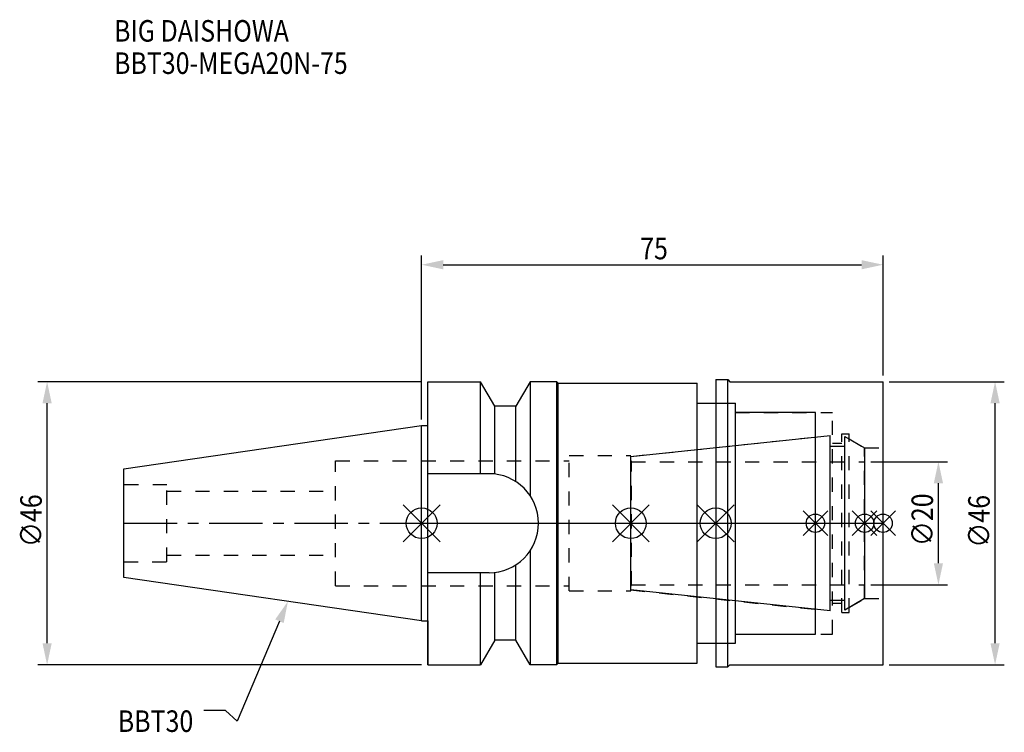
# Model space of a CAD drawing. Extents: x -65 to 95, y -34 to 82.
import ezdxf

# ---------------------------------------------------------------- set-up
doc = ezdxf.new("R2010")
doc.units = 0
doc.header["$LTSCALE"] = 23.1
doc.header["$PDMODE"] = 3
doc.header["$PDSIZE"] = 8
doc.linetypes.add('CENTER', pattern=[0.6, 0.375, -0.075, 0.075, -0.075])
doc.linetypes.add('DASHED', pattern=[0.2, 0.1, -0.1])
doc.layers.get('0').update_dxf_attribs({"linetype": 'CONTINUOUS'})
doc.layers.get('DEFPOINTS').update_dxf_attribs({"linetype": 'CONTINUOUS'})
for name, color, linetype in [('1', 4, 'CONTINUOUS'), ('2', 7, 'CONTINUOUS'), ('3', 1, 'DASHED'), ('4', 2, 'CENTER'), ('6', 5, 'CONTINUOUS'), ('NOCUT', 7, 'CONTINUOUS'), ('SK1', 4, 'CONTINUOUS'), ('SK3', 1, 'DASHED'), ('SK4', 2, 'CENTER')]:
    doc.layers.add(name, color=color, linetype=linetype)
doc.styles.get("Standard").update_dxf_attribs({"font": 'txt', "width": 0.85})
doc.dimstyles.get("Standard").update_dxf_attribs({"dimtxt": 3.5, "dimasz": 3.5, "dimexe": 1.5, "dimexo": 1, "dimtad": 1, "dimblk": '_FILLED', "dimblk1": '_FILLED', "dimblk2": '_FILLED', "dimcen": 0.09, "dimazin": 3, "dimtol": 1, "dimtp": 0.01, "dimtm": 0.01, "dimtfac": 1, "dimtofl": 0, "dimtmove": 0, "dimatfit": 3})

# ---------------------------------------------------------------- blocks, each defined once
blk = doc.blocks.new('_FILLED')
at = {"color": 0, "linetype": 'BYBLOCK'}
blk.add_solid([(0, 0), (-1, 0.214), (-1, -0.214)], dxfattribs=at)
blk = doc.blocks.new('*U13')
at = {"layer": '2', "color": 0, "width": 0.85}
blk.add_text('75', height=3.5, dxfattribs=at).set_placement((35.52, 42.88))
blk = doc.blocks.new('*D1')
at = {"layer": '2', "color": 0}
for p, q in [((0, 16.875), (0, 43.5)), ((75, 24), (75, 43.5)), ((3.5, 42), (71.5, 42))]:
    blk.add_line(p, q, dxfattribs=at)
at = {"layer": 'DEFPOINTS', "color": 0}
for p in [(75, 42), (75, 23), (0, 15.875)]:
    blk.add_point(p, dxfattribs=at)
blk.add_blockref('*U13', (0, 0))
at = {"layer": '2', "color": 0, "xscale": 3.5, "yscale": 3.5, "zscale": 3.5, "rotation": 180}
blk.add_blockref('_FILLED', (0, 42), dxfattribs=at)
at = {"layer": '2', "color": 0, "xscale": 3.5, "yscale": 3.5, "zscale": 3.5}
blk.add_blockref('_FILLED', (75, 42), dxfattribs=at)
blk = doc.blocks.new('*U12')
at = {"layer": '2', "color": 0, "width": 0.85}
blk.add_text('∅46', height=3.5, rotation=90, dxfattribs=at).set_placement((-61.75, -3.87))
blk = doc.blocks.new('*D2')
at = {"layer": '2', "color": 0}
for p, q in [((0, 23), (-62.38, 23)), ((-60.88, -19.5), (-60.88, 19.5)), ((0, -23), (-62.38, -23))]:
    blk.add_line(p, q, dxfattribs=at)
at = {"layer": 'DEFPOINTS', "color": 0}
for p in [(-60.88, 23), (1, 23), (1, -23)]:
    blk.add_point(p, dxfattribs=at)
blk.add_blockref('*U12', (0, 0))
at = {"layer": '2', "color": 0, "xscale": 3.5, "yscale": 3.5, "zscale": 3.5}
for p, rotation in [((-60.88, 23), 90), ((-60.88, -23), 270)]:
    blk.add_blockref('_FILLED', p, dxfattribs=dict(at, rotation=rotation))
blk = doc.blocks.new('*U11')
at = {"layer": '2', "color": 0, "width": 0.85}
blk.add_text('∅20', height=3.5, rotation=90, dxfattribs=at).set_placement((83.125, -3.71875))
blk = doc.blocks.new('*D3')
at = {"layer": '2', "color": 0}
for p, q in [((73, 10), (85.5, 10)), ((84, -6.5), (84, 6.5)), ((73, -10), (85.5, -10))]:
    blk.add_line(p, q, dxfattribs=at)
at = {"layer": 'DEFPOINTS', "color": 0}
for p in [(72, 10), (84, 10), (72, -10)]:
    blk.add_point(p, dxfattribs=at)
blk.add_blockref('*U11', (0, 0))
at = {"layer": '2', "color": 0, "xscale": 3.5, "yscale": 3.5, "zscale": 3.5}
for p, rotation in [((84, 10), 90), ((84, -10), 270)]:
    blk.add_blockref('_FILLED', p, dxfattribs=dict(at, rotation=rotation))
blk = doc.blocks.new('*U10')
at = {"layer": '2', "color": 0, "width": 0.85}
blk.add_text('∅46', height=3.5, rotation=90, dxfattribs=at).set_placement((92.34, -3.97))
blk = doc.blocks.new('*D4')
at = {"layer": '2', "color": 0}
for p, q in [((76, 23), (94.71, 23)), ((93.21, -19.5), (93.21, 19.5)), ((76, -23), (94.71, -23))]:
    blk.add_line(p, q, dxfattribs=at)
at = {"layer": 'DEFPOINTS', "color": 0}
for p in [(75, 23), (93.21, 23), (75, -23)]:
    blk.add_point(p, dxfattribs=at)
blk.add_blockref('*U10', (0, 0))
at = {"layer": '2', "color": 0, "xscale": 3.5, "yscale": 3.5, "zscale": 3.5}
for p, rotation in [((93.21, 23), 90), ((93.21, -23), 270)]:
    blk.add_blockref('_FILLED', p, dxfattribs=dict(at, rotation=rotation))
blk = doc.blocks.new('*U7')
at = {"layer": '6', "width": 0.85}
for s, p in [('BIG DAISHOWA', (-50, 78.25)), ('BBT30-MEGA20N-75', (-50, 73))]:
    blk.add_text(s, height=3.5, dxfattribs=at).set_placement(p)
blk = doc.blocks.new('*U8')
at = {"layer": '6'}
blk.add_lwpolyline([(-23.11, -15.93), (-30.01, -32.16), (-31.88, -30.41), (-35.38, -30.41)], dxfattribs=at)
at = {"layer": '6', "xscale": 3.5, "yscale": 3.5, "zscale": 3.5, "rotation": 66.9820804073786}
blk.add_blockref('_FILLED', (-21.74, -12.7), dxfattribs=at)
blk = doc.blocks.new('*U9')
at = {"layer": '6', "width": 0.85}
blk.add_text('BBT30', height=3.5, dxfattribs=at).set_placement((-49.39, -33.91))

msp = doc.modelspace()

# ---------------------------------------------------------------- linework, layer by layer
for p, q in [((3, 3), (-3, -3)), ((-3, 3), (3, -3)), ((31, -3), (37, 3)), ((37, -3), (31, 3)), ((50.8, 3), (44.8, -3)), ((44.8, 3), (50.8, -3)), ((66, 2), (62, -2)), ((66, -2), (62, 2)), ((74, 2), (70, -2)), ((74, -2), (70, 2)), ((77, 2), (73, -2)), ((73, 2), (77, -2))]:
    msp.add_line(p, q)
for centre, radius in [((0, 0), 2.5), ((34, 0), 2.5), ((47.8, 0), 2.5), ((64, 0), 1.5), ((72, 0), 1.5), ((75, 0), 1.5)]:
    msp.add_circle(centre, radius)
at = {"layer": '1'}
for p, q in [((1, -23), (1, 23)), ((1, 23), (9.567, 23)), ((9.567, 8.05), (9.567, 23)), ((11.877, 19), (9.567, 23)), ((17.633, 23), (15.323, 19)), ((17.633, 23), (17.633, 4.488)), ((22, 23), (17.633, 23)), ((22, -23), (22, 23)), ((22, 22.95), (22.2, 22.75)), ((22.2, -22.75), (22.2, 22.75)), ((22.2, 22.75), (44.8, 22.75)), ((44.8, -22.75), (44.8, 22.75)), ((47.8, 23.35), (49.75, 23.35)), ((47.8, 23.35), (47.8, -23.35)), ((49.75, -23.35), (49.75, 23.35)), ((49.75, 23.35), (50.1, 23)), ((50.1, 23), (75, 23)), ((75, -23), (75, 23)), ((44.8, 19.5), (51, 19.5)), ((51, -19.5), (51, 19.5)), ((11.877, 7.996), (11.877, 19)), ((15.323, 19), (11.877, 19)), ((15.323, 6.758), (15.323, 19)), ((64, 18), (51, 18)), ((64, -18), (64, 18)), ((0, 15.875), (1, 15.875)), ((10.95, 8.05), (1, 8.05)), ((17.633, -4.488), (17.633, -23)), ((11.877, -19), (11.877, -7.996)), ((15.323, -19), (15.323, -6.758)), ((10.95, -8.05), (1, -8.05)), ((9.567, -23), (9.567, -8.05)), ((0, -15.875), (1, -15.875)), ((11.877, -19), (9.567, -23)), ((15.323, -19), (11.877, -19)), ((17.633, -23), (15.323, -19)), ((51, -18), (64, -18)), ((44.8, -19.5), (51, -19.5)), ((1, -23), (9.567, -23)), ((22, -23), (17.633, -23)), ((22, -22.95), (22.2, -22.75)), ((22.2, -22.75), (44.8, -22.75)), ((47.8, -23.35), (49.75, -23.35)), ((49.75, -23.35), (50.1, -23)), ((50.1, -23), (75, -23))]:
    msp.add_line(p, q, dxfattribs=at)
msp.add_arc((10.95, 0), 8.05, 270, 90, dxfattribs=at)
at = {"layer": '3'}
for p, q in [((47.8, 19.5), (51, 19.5)), ((51, -19.5), (51, 19.5)), ((51, 18), (66.8, 18)), ((66.8, -18), (66.8, 18)), ((68.3, 14.5), (69.5, 14.5)), ((68.3, -14.5), (68.3, 14.5)), ((69.5, -14.5), (69.5, 14.5)), ((34, 10.847), (64, 14)), ((66.8, 13), (68.3, 13)), ((69.5, 13.693), (72, 12.25)), ((72, 12.25), (75, 12.25)), ((72, -12.25), (72, 12.25)), ((0, 10.15), (24, 10.15)), ((24, -11), (24, 11)), ((24, 11), (34, 11)), ((34, -11), (34, 11)), ((0, -10.15), (24, -10.15)), ((24, -11), (34, -11)), ((34, -10.847), (64, -14)), ((69.5, -13.693), (72, -12.25)), ((72, -12.25), (75, -12.25)), ((66.8, -13), (68.3, -13)), ((68.3, -14.5), (69.5, -14.5)), ((51, -18), (66.8, -18)), ((47.8, -19.5), (51, -19.5))]:
    msp.add_line(p, q, dxfattribs=at)
at = {"layer": '4'}
msp.add_line((0, 0), (75, 0), dxfattribs=at)
at = {"layer": 'NOCUT'}
for p, q in [((0, -15.875), (0, 0)), ((0, 0), (75, 0)), ((34, -10.847), (34, 0)), ((47.8, 0), (47.8, -23.35)), ((64, -18), (64, 0)), ((72, 0), (72, -12.25)), ((75, -23), (75, 0)), ((66.379, -14.25), (34, -10.847)), ((66.379, -12.5), (68.8, -12.5)), ((66.379, -14.25), (66.379, -12.5)), ((72, -12.25), (68.8, -14.098)), ((68.8, -14.098), (68.8, -12.5)), ((0, -15.875), (1, -15.875)), ((1, -15.875), (1, -23)), ((11.877, -19), (9.567, -23)), ((15.323, -19), (11.877, -19)), ((17.633, -23), (15.323, -19)), ((51, -18), (64, -18)), ((51, -19.5), (51, -18)), ((44.8, -19.5), (51, -19.5)), ((44.8, -22.75), (44.8, -19.5)), ((1, -23), (9.567, -23)), ((22, -23), (17.633, -23)), ((22, -22.95), (22.2, -22.75)), ((22, -23), (22, -22.95)), ((22.2, -22.75), (44.8, -22.75)), ((47.8, -23.35), (49.75, -23.35)), ((49.75, -23.35), (50.1, -23)), ((50.1, -23), (75, -23))]:
    msp.add_line(p, q, dxfattribs=at)
at = {"layer": 'SK1'}
for p, q in [((-48.4, 8.817), (0, 15.875)), ((0, -15.875), (0, 15.875)), ((34, 10.847), (66.379, 14.25)), ((66.379, -14.25), (66.379, 14.25)), ((68.8, 14.098), (72, 12.25)), ((68.8, -14.098), (68.8, 14.098)), ((66.379, 12.5), (68.8, 12.5)), ((72, 12.25), (72, -12.25)), ((34, -10.847), (34, 10.847)), ((-48.4, -8.817), (-48.4, 8.817)), ((0, -15.875), (-48.4, -8.817)), ((66.379, -14.25), (34, -10.847)), ((66.379, -12.5), (68.8, -12.5)), ((72, -12.25), (68.8, -14.098))]:
    msp.add_line(p, q, dxfattribs=at)
at = {"layer": 'SK3'}
for p, q in [((-14, -10.15), (-14, 10.15)), ((-14, 10.15), (0, 10.15)), ((34.1, 10.1), (34, 10.1)), ((34.1, -10.1), (34.1, 10.1)), ((34.1, 10), (72, 10)), ((-41.4, 6.25), (-48.4, 6.25)), ((-41.4, -6.25), (-41.4, 6.25)), ((-41.4, 5.2), (-14, 5.2)), ((-48.4, -6.25), (-41.4, -6.25)), ((-41.4, -5.2), (-14, -5.2)), ((-14, -10.15), (0, -10.15)), ((34, -10.1), (34.1, -10.1)), ((34.1, -10), (72, -10))]:
    msp.add_line(p, q, dxfattribs=at)
at = {"layer": 'SK4'}
for p, q in [((-48.4, 0), (0, 0)), ((34, 0), (72, 0))]:
    msp.add_line(p, q, dxfattribs=at)

# ---------------------------------------------------------------- block references
for name in ['*U7', '*U8', '*U9']:
    msp.add_blockref(name, (0, 0))

# ---------------------------------------------------------------- dimensions: what is measured, and where the dimension line sits
at = {"layer": '2'}
dim = msp.add_linear_dim(base=(75, 42), p1=(0, 15.875), p2=(75, 23), dimstyle='Standard', override={"dimpost": ''}, dxfattribs=at)
dim.commit()
dim.dimension.update_dxf_attribs({"geometry": '*D1', "text_midpoint": (38, 42), "dimtype": 128})
for base, p1, p2, picture, middle in [((-60.88, 23), (1, -23), (1, 23), '*D2', (-60.88, 0.092)), ((93.21, 23), (75, -23), (75, 23), '*D4', (93.21, 0)), ((84, 10), (72, -10), (72, 10), '*D3', (84, 0))]:
    dim = msp.add_linear_dim(base=base, p1=p1, p2=p2, angle=90, text='%%c<>', dimstyle='Standard', dxfattribs=at)
    dim.commit()
    dim.dimension.update_dxf_attribs({"geometry": picture, "text_midpoint": middle, "dimtype": 128})

doc.saveas('drawing.dxf')
